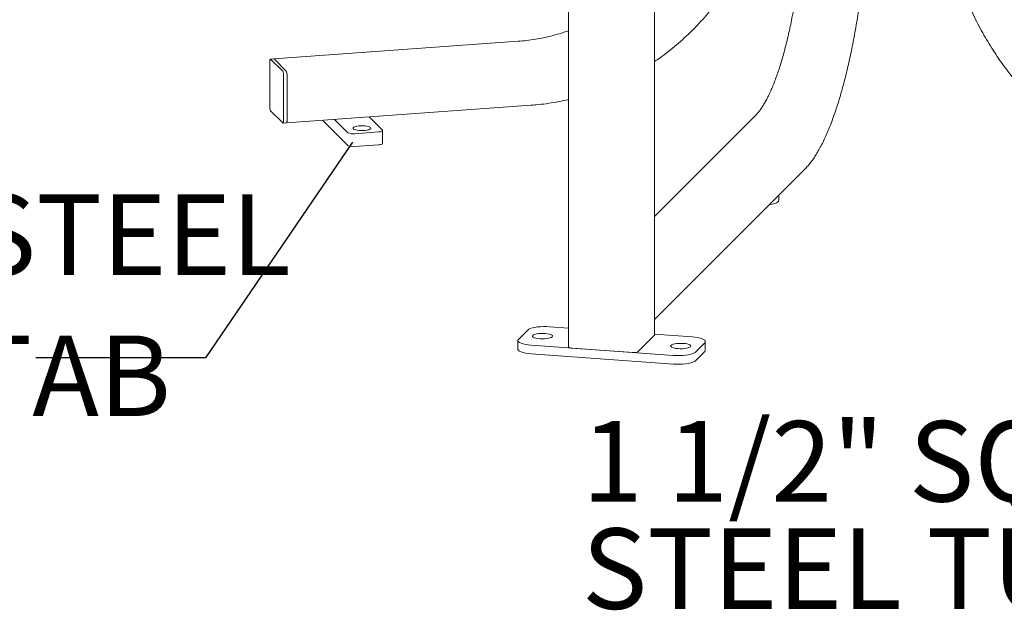
# Model space of a CAD drawing. Units: inches. Extents: x 0.1 to 8.5, y 0.3 to 10.8.
# Drawn here: x 5.7 to 6.8, y 6.5 to 7.2 of the extents above; entities that cross this region are included whole.
import ezdxf

# ---------------------------------------------------------------- set-up
doc = ezdxf.new("R2010")
doc.units = ezdxf.units.IN
doc.header["$MEASUREMENT"] = 0
doc.layers.add('FORMAT', color=7, linetype='Continuous')
doc.styles.add('SLDTEXTSTYLE0', font='TXT', dxfattribs={"width": 0.605})
doc.dimstyles.new('SLDDIMSTYLE3', dxfattribs={"dimtxt": 0.18, "dimasz": 0.125, "dimexe": 0, "dimexo": 0.0625, "dimgap": 0, "dimtad": 0, "dimtih": 1, "dimtoh": 1, "dimdec": 0, "dimrnd": 1e-09, "dimzin": 0, "dimdsep": 46, "dimlunit": 5, "dimtxsty": 'Standard', "dimblk1": 'NONE', "dimblk2": 'NONE', "dimsah": 1, "dimcen": 0.09, "dimadec": 0, "dimazin": 0, "dimtfac": 0.125, "dimtdec": 0, "dimtofl": 0, "dimtmove": 0, "dimatfit": 3, "dimldrblk": 'NONE', "dimfxl": 0, "dimfrac": 2, "dimtolj": 1, "dimtzin": 0, "dimarcsym": 0})

# ---------------------------------------------------------------- blocks, each defined once
blk = doc.blocks.new('SW_NOTE_9')
at = {"layer": 'FORMAT', "color": 0, "char_height": 0.09375, "attachment_point": 1, "style": 'SLDTEXTSTYLE0'}
for s, insert in [('1 1/2" SQUARE', (-0.7716, 0.1771)), ('STEEL TUBE', (-0.7716, 0.0521))]:
    blk.add_mtext(s, dxfattribs=dict(at, insert=insert))
blk = doc.blocks.new('SW_NOTE_10')
at = {"layer": 'FORMAT', "color": 0, "char_height": 0.09375, "attachment_point": 1, "style": 'SLDTEXTSTYLE0'}
for s, insert in [('STAINLESS STEEL', (-0.7623, 0.1903)), ('1/2" THICK TAB', (-0.7623, 0.0259))]:
    blk.add_mtext(s, dxfattribs=dict(at, insert=insert))
blk = doc.blocks.new('_NONE')

msp = doc.modelspace()

# ---------------------------------------------------------------- linework, layer by layer
at = {"color": 7, "linetype": 'Continuous', "lineweight": 18}
for p, q in [((6.2948135, 7.69393479), (6.2948135, 6.80481469)), ((6.3950027, 6.81902281), (6.3950027, 7.6867425)), ((6.23609971, 7.16100525), (5.95135282, 7.14056425)), ((5.94654806, 7.13719762), (5.94654806, 7.08501109)), ((5.95135282, 7.14056425), (5.94732813, 7.14027533)), ((5.96164586, 7.12611635), (5.94762648, 7.14013371)), ((5.96567053, 7.12640526), (5.95165117, 7.14042263)), ((5.96272425, 7.0688372), (5.96272425, 7.12102373)), ((5.96674894, 7.06912612), (5.96674894, 7.12131265)), ((5.94762648, 7.07991848), (5.96164586, 7.06590112)), ((5.96596888, 7.06604841), (6.25071577, 7.0864894)), ((6.00853606, 7.06865933), (6.03765318, 7.03954633)), ((6.02216834, 7.07008277), (6.03765318, 7.05460014)), ((6.07790012, 7.05748933), (6.06241528, 7.07297197)), ((6.51261187, 7.07474433), (6.3950027, 6.95715191)), ((5.96194417, 7.06575949), (5.96596888, 7.06604841)), ((6.07811307, 7.04200214), (6.07811307, 7.05705594)), ((6.04530785, 7.05341613), (6.0734807, 7.05543856)), ((6.04530785, 7.03836232), (6.0734807, 7.04038475)), ((6.39500273, 6.83711163), (6.57082497, 7.01290888)), ((6.53963546, 6.97575217), (6.53963546, 6.98172382)), ((6.27268301, 6.8286603), (6.29481346, 6.82707161)), ((6.23638332, 6.81393098), (6.24716747, 6.8247136)), ((6.39486069, 6.81873389), (6.37544932, 6.79932523)), ((6.39500273, 6.81987938), (6.4387015, 6.81674239)), ((6.23567344, 6.81248641), (6.23567344, 6.80245053)), ((6.41713325, 6.79517722), (6.2511147, 6.80709511)), ((6.45343288, 6.80990652), (6.44264872, 6.7991239)), ((6.45414276, 6.80131522), (6.45414276, 6.8113511)), ((6.41713325, 6.78514135), (6.2511147, 6.79705924)), ((6.3703462, 6.79853589), (6.29790178, 6.80373643)), ((6.45343288, 6.79987064), (6.44264872, 6.78908803))]:
    msp.add_line(p, q, dxfattribs=at)
at = {"color": 7, "linetype": 'Continuous', "lineweight": 18, "flags": 128}
for points in [[(5.94762648, 7.14013371), (5.94741609, 7.14026694), (5.94721379, 7.14024077), (5.94702734, 7.14005621), (5.94686394, 7.13972038), (5.94672982, 7.13924616), (5.94663018, 7.13865177), (5.9465688, 7.13796007), (5.94654806, 7.13719762)], [(5.95165117, 7.14042263), (5.9514408, 7.14055585), (5.95135282, 7.14056425)], [(5.95135282, 7.14056425), (5.9514408, 7.14055585), (5.95165117, 7.14042263)], [(5.96164586, 7.06590112), (5.96185625, 7.06576789), (5.96205855, 7.06579406), (5.96224496, 7.0659786), (5.9624084, 7.06631445), (5.96254252, 7.06678867), (5.96264216, 7.06738305), (5.96270354, 7.06807476), (5.96272425, 7.0688372)], [(5.96674894, 7.06912612), (5.96672823, 7.06836368), (5.96666685, 7.06767198), (5.96656721, 7.06707759), (5.9664331, 7.06660337), (5.96626967, 7.06626752), (5.96608324, 7.06608298), (5.96596888, 7.06604841)], [(6.00853606, 7.06865933), (6.00833646, 7.06898319), (6.00832308, 7.0690927)], [(6.04394047, 7.05909634), (6.04487807, 7.05847222), (6.0463459, 7.05792634), (6.04825869, 7.05749044), (6.05050527, 7.05718985), (6.05295509, 7.05704203), (6.05546576, 7.05705558), (6.05789138, 7.0572297), (6.06009098, 7.05755429), (6.06193671, 7.05801048), (6.06332133, 7.05857174), (6.06416433, 7.05920547), (6.06441676, 7.05987484), (6.06406393, 7.06054093), (6.06312636, 7.06116505), (6.06165853, 7.06171093), (6.05974571, 7.06214682), (6.05749914, 7.06244743), (6.0550493, 7.06259524), (6.05253862, 7.06258169), (6.05011302, 7.06240756), (6.04791344, 7.06208298), (6.0460677, 7.0616268), (6.04468308, 7.06106553), (6.04384009, 7.0604318), (6.04358765, 7.05976244), (6.04394047, 7.05909634)], [(6.0734807, 7.05543856), (6.07462736, 7.05555418), (6.07566783, 7.05572752), (6.07656206, 7.05595191), (6.07727573, 7.05621872), (6.07778137, 7.05651771), (6.07805959, 7.05683738), (6.07809969, 7.05716546), (6.07790012, 7.05748933)], [(6.07811307, 7.04200214), (6.07805959, 7.04178358), (6.07778137, 7.04146391), (6.07727573, 7.04116492), (6.07656206, 7.0408981), (6.07566783, 7.04067371), (6.07462736, 7.04050037), (6.0734807, 7.04038475)], [(6.5287596, 6.97084949), (6.52959941, 6.97097879), (6.53245521, 6.97153632), (6.5349182, 6.97221513), (6.53691759, 6.9729957), (6.53839584, 6.97385557), (6.5393104, 6.97477), (6.53963495, 6.97571268), (6.53963546, 6.97575217)], [(6.24716747, 6.8247136), (6.24840948, 6.82562782), (6.25022526, 6.82647041), (6.25255952, 6.8272157), (6.25534138, 6.82784107), (6.25848635, 6.82832752), (6.26189882, 6.82866029), (6.26547515, 6.82882924), (6.26910662, 6.82882923), (6.27268301, 6.8286603)], [(6.26138125, 6.81466451), (6.25893848, 6.81492138), (6.25677026, 6.81531741), (6.25498542, 6.81583278), (6.25367331, 6.81644164), (6.25289985, 6.81711344), (6.25270371, 6.81781452), (6.25309482, 6.81850971), (6.25405353, 6.81916415), (6.25553182, 6.81974504), (6.25745543, 6.82022322), (6.25972804, 6.82057474), (6.26223559, 6.82078197), (6.26485245, 6.82083451), (6.26744729, 6.82072972), (6.26989009, 6.82047288), (6.27205824, 6.82007683), (6.27384316, 6.81956148), (6.27515527, 6.81895263), (6.27592876, 6.81828081), (6.2761248, 6.81757972), (6.27573368, 6.81688454), (6.27477497, 6.81623009), (6.27329676, 6.81564922), (6.27137308, 6.81517102), (6.2691005, 6.81481949), (6.26659291, 6.81461228), (6.26397609, 6.81455973), (6.26138125, 6.81466451)], [(6.3950027, 6.81902281), (6.39499378, 6.81894981), (6.39486069, 6.81873389)], [(6.4387015, 6.81674239), (6.44211393, 6.81640964), (6.44525894, 6.81592318), (6.4480408, 6.8152978), (6.45037509, 6.8145525), (6.4521908, 6.81370993), (6.45343288, 6.81279569), (6.45406349, 6.81183755), (6.45406342, 6.81086464), (6.45343288, 6.80990652)], [(6.2511147, 6.80709511), (6.24770226, 6.80742786), (6.24455725, 6.80791432), (6.24177539, 6.8085397), (6.2394411, 6.809285), (6.23762539, 6.81012757), (6.23638332, 6.81104181), (6.2357527, 6.81199995), (6.23575277, 6.81297287), (6.23638332, 6.81393098)], [(6.29790178, 6.80373643), (6.29713728, 6.80381351), (6.29644365, 6.80392907), (6.2958475, 6.80407867), (6.29537176, 6.80425654), (6.2950346, 6.80445586), (6.29484917, 6.80466899), (6.2948135, 6.80481469)], [(6.4223689, 6.80310778), (6.4199261, 6.80336462), (6.41775795, 6.80376067), (6.41597303, 6.80427602), (6.41466099, 6.80488489), (6.41388744, 6.80555669), (6.41369139, 6.80625778), (6.41408251, 6.80695296), (6.41504122, 6.80760741), (6.41651944, 6.80818828), (6.41844311, 6.80866648), (6.4207157, 6.80901801), (6.42322328, 6.80922522), (6.42584011, 6.80927777), (6.42843494, 6.80917299), (6.43087771, 6.80891612), (6.43304593, 6.80852009), (6.43483078, 6.80800472), (6.43614289, 6.80739587), (6.43691634, 6.80672406), (6.43711249, 6.80602298), (6.43672137, 6.80532779), (6.43576266, 6.80467335), (6.43428437, 6.80409246), (6.43236077, 6.80361428), (6.43008815, 6.80326276), (6.4275806, 6.80305553), (6.42496374, 6.80300299), (6.4223689, 6.80310778)], [(6.2511147, 6.79705924), (6.24770226, 6.79739199), (6.24455725, 6.79787845), (6.24177539, 6.79850382), (6.2394411, 6.79924912), (6.23762539, 6.8000917), (6.23638332, 6.80100594), (6.2357527, 6.80196407), (6.23567344, 6.80245053)], [(6.44264872, 6.7991239), (6.44140671, 6.79820968), (6.43959093, 6.79736709), (6.43725667, 6.7966218), (6.43447482, 6.79599643), (6.43132984, 6.79550998), (6.42791737, 6.79517721), (6.42434104, 6.79500826), (6.42070958, 6.79500827), (6.41713325, 6.79517722)], [(6.45414276, 6.80131522), (6.45406342, 6.80082876), (6.45343288, 6.79987064)], [(6.44264872, 6.78908803), (6.44140671, 6.78817381), (6.43959093, 6.78733122), (6.43725667, 6.78658593), (6.43447482, 6.78596056), (6.43132984, 6.78547411), (6.42791737, 6.78514134), (6.42434104, 6.78497239), (6.42070958, 6.7849724), (6.41713325, 6.78514135)]]:
    msp.add_lwpolyline(points, dxfattribs=at)
at = {"color": 7, "linetype": 'Continuous', "lineweight": 18}
for centre, radius, start, end in [((5.953344, 7.1216979), 0.00940444, 355.88914813, 28.02298021), ((5.95736909, 7.12198687), 0.00940405, 355.88870809, 28.02385585), ((5.95592883, 7.08433709), 0.00940495, 175.89044027, 208.02247479), ((5.96301997, 7.06843353), 0.00379274, 321.03356534, 10.52185896), ((6.04335305, 7.06611415), 0.01284761, 243.66287314, 278.75172821), ((6.04335305, 7.05106035), 0.01284761, 243.66287314, 278.75172821), ((6.3716494, 6.8070013), 0.00856513, 261.2484012, 296.33699745)]:
    msp.add_arc(centre, radius, start, end, dxfattribs=at)
for points, knots in [([(6.72629055, 7.36730556), (6.72630087, 7.36523622), (6.72633074, 7.35924396), (6.72666226, 7.34926125), (6.72740484, 7.33735382), (6.7285188, 7.32540283), (6.72999564, 7.31343173), (6.73183432, 7.30146161), (6.73403099, 7.28951409), (6.73658181, 7.27761067), (6.73948208, 7.26577274), (6.7427266, 7.2540216), (6.74630956, 7.24237841), (6.75022449, 7.23086412), (6.75446442, 7.21949948), (6.75902177, 7.20830495), (6.76388842, 7.19730068), (6.76905573, 7.18650653), (6.7745145, 7.17594196), (6.78025504, 7.16562604), (6.7862672, 7.15557743), (6.79254029, 7.14581432), (6.79906319, 7.13635438), (6.80582438, 7.12721484), (6.81281183, 7.11841229), (6.82001317, 7.10996282), (6.82741558, 7.10188187), (6.83500592, 7.09418434), (6.84277059, 7.08688439), (6.85069569, 7.07999559), (6.85876694, 7.07353074), (6.86696978, 7.06750193), (6.87528932, 7.06192043), (6.88371035, 7.0567968), (6.89221743, 7.05214058), (6.90079483, 7.04796094), (6.90942663, 7.04426435), (6.91809663, 7.04106292), (6.92462506, 7.03902021), (6.92825705, 7.03803045), (6.92898929, 7.03783091)], [0, 0, 0, 0, 0.0143429517, 0.0415332832, 0.0687234974, 0.0959125884, 0.123100571, 0.1502877512, 0.1774742485, 0.2046603143, 0.2318461194, 0.2590319715, 0.2862180577, 0.3134045374, 0.340591659, 0.3677796845, 0.394968803, 0.4221592051, 0.4493511439, 0.4765447174, 0.5037401031, 0.530937362, 0.5581364964, 0.5853375588, 0.6125404155, 0.6397448166, 0.666950493, 0.6941570493, 0.7213637041, 0.7485695524, 0.7757736378, 0.8029746951, 0.8301712423, 0.8573616666, 0.8845439819, 0.9117161791, 0.9388759807, 0.966021179, 0.9931495436, 1, 1, 1, 1]), ([(6.3950027, 7.13741682), (6.39713478, 7.13886668), (6.40261778, 7.14259527), (6.4111465, 7.14905822), (6.42060153, 7.15673677), (6.42973772, 7.16480486), (6.43855229, 7.17322656), (6.44702559, 7.18199235), (6.45514323, 7.19108485), (6.46289028, 7.20048799), (6.47025277, 7.21018464), (6.4772173, 7.22015731), (6.48377131, 7.2303879), (6.48990289, 7.24085792), (6.49560094, 7.25154841), (6.50085513, 7.26244), (6.50565596, 7.27351298), (6.50999465, 7.28474729), (6.51386358, 7.29612259), (6.51725479, 7.30761829), (6.52016578, 7.31921345), (6.52257762, 7.33088752), (6.52450622, 7.34243416), (6.52537098, 7.35009723), (6.52579296, 7.35383662)], [0, 0, 0, 0, 0.0294723529, 0.075793343, 0.1221151538, 0.1684374852, 0.2147603758, 0.2610835256, 0.3074068315, 0.3537301796, 0.4000533753, 0.4463763157, 0.4926988137, 0.5390207587, 0.5853419673, 0.6316622855, 0.6779815748, 0.7242996401, 0.7706163602, 0.8169314599, 0.8632448358, 0.9095562529, 0.9558655736, 1, 1, 1, 1]), ([(6.57043435, 7.3506181), (6.57043063, 7.34878659), (6.57041986, 7.34347465), (6.57030008, 7.33458577), (6.57003144, 7.32393822), (6.56962838, 7.31321377), (6.56909408, 7.3024399), (6.56842912, 7.29164093), (6.56763519, 7.2808421), (6.56671408, 7.27006842), (6.56566796, 7.25934493), (6.56449928, 7.24869651), (6.5632108, 7.23814787), (6.56180554, 7.2277235), (6.56028689, 7.21744763), (6.55865842, 7.20734419), (6.55692413, 7.19743671), (6.55508815, 7.18774839), (6.55315504, 7.17830187), (6.55112952, 7.1691194), (6.54901668, 7.16022261), (6.54682187, 7.15163263), (6.5445508, 7.1433699), (6.54220946, 7.13545427), (6.5398042, 7.12790494), (6.53734181, 7.12074026), (6.53482948, 7.11397798), (6.53227498, 7.10763495), (6.5296867, 7.10172721), (6.5270738, 7.09626986), (6.52444638, 7.0912767), (6.52181588, 7.08676098), (6.51919467, 7.08273118), (6.51659831, 7.07920496), (6.51440224, 7.07658748), (6.51308886, 7.07523539), (6.51261187, 7.07474433)], [0, 0, 0, 0, 0.0159869741, 0.046366921, 0.0767523394, 0.1071413314, 0.1375329661, 0.1679263767, 0.1983207967, 0.2287152064, 0.2591087397, 0.2895004567, 0.3198895273, 0.3502750843, 0.3806560453, 0.4110314613, 0.4414000053, 0.471760388, 0.5021110021, 0.5324501502, 0.562775643, 0.5930851285, 0.623375601, 0.6536436346, 0.6838851255, 0.7140950093, 0.7442673277, 0.7743949037, 0.8044690495, 0.8344796041, 0.8644148419, 0.8942617708, 0.9240074792, 0.9536419423, 0.9831635511, 1, 1, 1, 1]), ([(6.57082497, 7.01290888), (6.57141359, 7.01351237), (6.57313746, 7.0152798), (6.5759589, 7.01858633), (6.57927655, 7.02298626), (6.58254829, 7.02786957), (6.58577222, 7.03321407), (6.5889462, 7.03900978), (6.59206834, 7.04524479), (6.59513649, 7.05190812), (6.59814793, 7.05898841), (6.60109971, 7.06647375), (6.60398843, 7.07435164), (6.60681042, 7.08260879), (6.60956187, 7.09123116), (6.61223884, 7.10020401), (6.61483728, 7.10951183), (6.61735322, 7.11913842), (6.61978262, 7.12906694), (6.62212156, 7.1392799), (6.62436613, 7.14975923), (6.6265126, 7.16048634), (6.6285573, 7.17144208), (6.63049676, 7.18260693), (6.63232762, 7.19396086), (6.63404667, 7.20548353), (6.63565096, 7.21715421), (6.63713763, 7.22895191), (6.63850408, 7.24085538), (6.63974789, 7.25284317), (6.64086683, 7.26489365), (6.64185889, 7.27698506), (6.64272241, 7.28909568), (6.64345538, 7.30120324), (6.6440582, 7.31328722), (6.64452323, 7.32532073), (6.64483596, 7.3359993), (6.64493542, 7.34261642), (6.64497547, 7.34528092)], [0, 0, 0, 0, 0.0149656211, 0.0438292454, 0.0727143102, 0.1015638827, 0.1303513415, 0.1590701358, 0.1877230491, 0.2163167394, 0.2448587049, 0.2733564269, 0.3018164832, 0.3302445886, 0.35864561, 0.387023619, 0.4153820856, 0.4437239288, 0.4720515635, 0.5003670522, 0.5286721274, 0.5569682952, 0.5852568553, 0.6135388877, 0.6418154308, 0.6700873002, 0.6983552667, 0.7266199958, 0.7548821891, 0.7831423276, 0.8114010055, 0.8396587679, 0.8679160778, 0.8961734257, 0.9244311064, 0.9526896449, 0.9809495943, 1, 1, 1, 1]), ([(6.29481351, 7.17338449), (6.29299777, 7.17273323), (6.28785098, 7.17088719), (6.2792336, 7.16836579), (6.26900149, 7.16579013), (6.25868748, 7.1637235), (6.24850501, 7.16217409), (6.24096691, 7.1613715), (6.23689209, 7.16106487), (6.23609971, 7.16100525)], [0, 0, 0, 0, 0.0952633457, 0.2700263052, 0.4447986854, 0.6195815567, 0.7943755803, 0.9600145647, 1, 1, 1, 1]), ([(6.25071577, 7.0864894), (6.25279565, 7.08665303), (6.25880107, 7.0871255), (6.26872665, 7.08828121), (6.2804563, 7.09016376), (6.28915983, 7.09182379), (6.29391917, 7.0930049), (6.2948135, 7.09322684)], [0, 0, 0, 0, 0.1408575911, 0.4067099737, 0.6725852397, 0.9384755463, 1, 1, 1, 1])]:
    msp.add_open_spline(points, degree=3, knots=knots, dxfattribs=at)

# ---------------------------------------------------------------- block references
at = {"layer": 'FORMAT'}
for name, p in [('SW_NOTE_10', (5.67401419, 6.79242052)), ('SW_NOTE_9', (7.08188034, 6.54168773))]:
    msp.add_blockref(name, p, dxfattribs=at)

# ---------------------------------------------------------------- leaders
at = {"layer": 'FORMAT', "has_arrowhead": 0}
msp.add_leader([(6.04306825, 7.04368061), (5.87183524, 6.79242052), (5.67401419, 6.79242052)], dimstyle='SLDDIMSTYLE3', dxfattribs=at)

doc.saveas('drawing.dxf')
